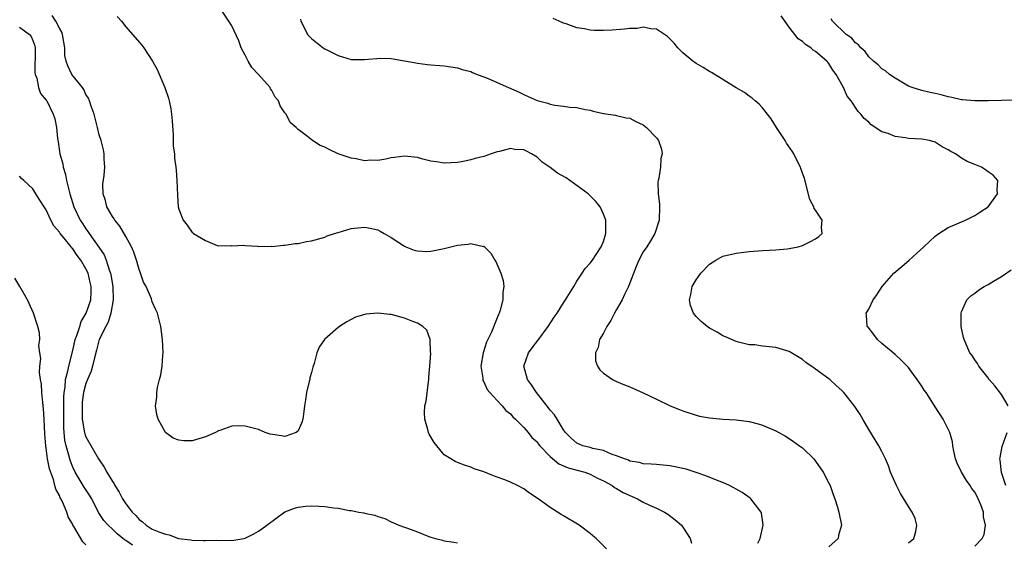
# Model space of a CAD drawing. Units: inches. Extents: x 2511000 to 2514000, y 1527000 to 1530000.
# Drawn here: x 2513583 to 2513731, y 1529692 to 1529771 of the extents above; entities that cross this region are included whole.
import ezdxf

# ---------------------------------------------------------------- set-up
doc = ezdxf.new("R2010")
doc.units = ezdxf.units.IN
doc.header["$MEASUREMENT"] = 0
doc.layers.add('LD25111527_10ft', color=72, linetype='Continuous')

msp = doc.modelspace()

# ---------------------------------------------------------------- linework, layer by layer
at = {"layer": 'LD25111527_10ft'}
for points, elevation in [([(2513694.3, 1529692.3), (2513694.63, 1529693), (2513695.07, 1529695), (2513695.08, 1529695.08), (2513694.84, 1529696.84), (2513694.78, 1529697), (2513693.92, 1529698.08), (2513693.23, 1529699), (2513693.11, 1529699.11), (2513691.95, 1529699.95), (2513691, 1529700.47), (2513690.67, 1529700.67), (2513690.01, 1529701), (2513689, 1529701.45), (2513688.29, 1529701.71), (2513686.45, 1529702.45), (2513685, 1529702.96), (2513683.46, 1529703.46), (2513683, 1529703.59), (2513681.84, 1529703.84), (2513681, 1529703.98), (2513679, 1529704.15), (2513678.23, 1529704.23), (2513677, 1529704.28), (2513676.47, 1529704.47), (2513675, 1529704.68), (2513674.8, 1529704.8), (2513674.19, 1529705), (2513673, 1529705.5), (2513672.33, 1529705.67), (2513671, 1529706.27), (2513669.42, 1529706.58), (2513669, 1529706.72), (2513667.91, 1529707), (2513667, 1529707.39), (2513666.16, 1529708.16), (2513665.28, 1529709), (2513665, 1529709.39), (2513664.02, 1529711), (2513663.65, 1529711.65), (2513663, 1529712.36), (2513662.73, 1529712.73), (2513660.91, 1529715), (2513660.17, 1529716.17), (2513659.54, 1529717), (2513659, 1529719), (2513659.73, 1529721), (2513660.25, 1529721.75), (2513661.12, 1529722.88), (2513662.69, 1529725), (2513663.6, 1529726.4), (2513664.01, 1529727), (2513665, 1529728.55), (2513665.31, 1529729), (2513666.53, 1529731), (2513667, 1529731.81), (2513667.79, 1529733), (2513668.28, 1529733.72), (2513669, 1529734.53), (2513669.34, 1529735), (2513670.69, 1529737), (2513671, 1529737.77), (2513671.37, 1529739), (2513671.39, 1529739.39), (2513671.36, 1529741), (2513671, 1529741.92), (2513670.5, 1529743), (2513669.84, 1529743.84), (2513669, 1529744.7), (2513668.84, 1529744.84), (2513668.69, 1529745), (2513665.95, 1529747), (2513665.38, 1529747.38), (2513664.1, 1529748.1), (2513663, 1529748.95), (2513661.78, 1529749.78), (2513661, 1529750.52), (2513660.18, 1529751), (2513659.4, 1529751.4), (2513659, 1529751.63), (2513657.66, 1529751.66), (2513657, 1529751.81), (2513655.34, 1529751.34), (2513655, 1529751.29), (2513654.08, 1529751), (2513653, 1529750.61), (2513651.69, 1529750.31), (2513651, 1529750.11), (2513649.86, 1529749.86), (2513649, 1529749.72), (2513647, 1529749.6), (2513645.82, 1529749.82), (2513645, 1529749.92), (2513643.78, 1529750.22), (2513643, 1529750.45), (2513641, 1529750.65), (2513639.52, 1529750.48), (2513639, 1529750.39), (2513638.2, 1529750.2), (2513637, 1529750.02), (2513635.94, 1529750.06), (2513635, 1529749.98), (2513633.75, 1529750.25), (2513633, 1529750.35), (2513631, 1529751.01), (2513629.65, 1529751.65), (2513629, 1529752.01), (2513628.29, 1529752.29), (2513627.13, 1529753), (2513626.38, 1529753.62), (2513625, 1529754.69), (2513624.68, 1529755), (2513623.76, 1529755.76), (2513623.18, 1529757), (2513623, 1529757.22), (2513622.26, 1529758.26), (2513622.03, 1529759), (2513621.54, 1529759.54), (2513621, 1529760.54), (2513620.83, 1529760.83), (2513620.76, 1529761), (2513619.02, 1529763), (2513618.01, 1529764.01), (2513617.45, 1529765), (2513617, 1529765.89), (2513616.4, 1529767), (2513616.03, 1529768.03), (2513615, 1529770.29), (2513614.55, 1529771), (2513613.22, 1529773)], 7010), ([(2513671.47, 1529691.47), (2513670.46, 1529692.46), (2513669.9, 1529693), (2513669.42, 1529693.42), (2513669, 1529693.75), (2513667.33, 1529695), (2513665, 1529696.43), (2513664.63, 1529696.63), (2513664.08, 1529697), (2513663, 1529697.67), (2513661.18, 1529699), (2513659.85, 1529699.85), (2513659, 1529700.49), (2513658.06, 1529701), (2513657, 1529701.49), (2513656.15, 1529701.85), (2513655, 1529702.28), (2513654.46, 1529702.46), (2513653, 1529703.05), (2513651.53, 1529703.53), (2513651, 1529703.76), (2513650.06, 1529704.06), (2513649, 1529704.47), (2513648.64, 1529704.64), (2513648, 1529705), (2513647, 1529705.65), (2513645.87, 1529707), (2513645.49, 1529707.49), (2513644.76, 1529708.76), (2513644.66, 1529709), (2513644.56, 1529709.44), (2513644.06, 1529711), (2513644.01, 1529712.01), (2513644.09, 1529713), (2513644.26, 1529713.74), (2513644.64, 1529716.64), (2513644.68, 1529717), (2513644.68, 1529717.32), (2513644.84, 1529719), (2513644.97, 1529720.97), (2513644.95, 1529721.05), (2513644.88, 1529723), (2513644.41, 1529724.41), (2513643.76, 1529725), (2513643, 1529725.48), (2513642.28, 1529725.72), (2513641, 1529726.25), (2513639, 1529726.8), (2513638.8, 1529726.8), (2513637, 1529727), (2513635.18, 1529726.82), (2513633.63, 1529726.37), (2513632.31, 1529725.69), (2513631.2, 1529725), (2513631, 1529724.85), (2513629, 1529723.07), (2513628.94, 1529723), (2513628.14, 1529721.86), (2513627.82, 1529721), (2513627.42, 1529719.42), (2513627.18, 1529718.82), (2513627, 1529718.05), (2513626.77, 1529717.23), (2513626.74, 1529717), (2513626.66, 1529716.66), (2513626.23, 1529715), (2513626.08, 1529713.92), (2513625.93, 1529713), (2513625.77, 1529711.77), (2513625.7, 1529711), (2513625.52, 1529710.48), (2513625, 1529709.25), (2513624.87, 1529709.13), (2513624.68, 1529709), (2513623, 1529708.41), (2513622.47, 1529708.47), (2513620.75, 1529708.75), (2513620.01, 1529709), (2513619, 1529709.43), (2513618.38, 1529709.62), (2513617, 1529709.97), (2513615.99, 1529710.01), (2513615, 1529709.93), (2513613.34, 1529709.34), (2513613, 1529709.23), (2513612.52, 1529709), (2513611, 1529708.33), (2513609, 1529707.75), (2513607.74, 1529707.74), (2513607, 1529707.82), (2513606.13, 1529708.13), (2513604.99, 1529708.99), (2513603.87, 1529711), (2513603.7, 1529711.69), (2513603.49, 1529713), (2513603.66, 1529714.34), (2513603.66, 1529715), (2513603.77, 1529715.77), (2513604.09, 1529717), (2513604.3, 1529717.7), (2513604.47, 1529719), (2513604.58, 1529720.58), (2513604.64, 1529721), (2513604.54, 1529723), (2513604.26, 1529725), (2513604.03, 1529725.97), (2513603.76, 1529727), (2513603.51, 1529727.51), (2513603, 1529728.71), (2513602.87, 1529729.13), (2513602.06, 1529731), (2513601.67, 1529731.67), (2513601.22, 1529733), (2513601, 1529733.57), (2513600.62, 1529735), (2513600.19, 1529736.19), (2513599.87, 1529737), (2513599, 1529738.56), (2513598.09, 1529740.09), (2513597.33, 1529741), (2513597.23, 1529741.23), (2513597, 1529741.55), (2513596.14, 1529743), (2513595.96, 1529743.96), (2513595.57, 1529745), (2513595.56, 1529746.44), (2513595.75, 1529747.75), (2513595.83, 1529749), (2513595.73, 1529750.27), (2513595.73, 1529751), (2513595.63, 1529751.63), (2513595.29, 1529753), (2513595, 1529753.87), (2513594.73, 1529755), (2513594.21, 1529757), (2513593.79, 1529758.21), (2513593.54, 1529759), (2513593.39, 1529759.39), (2513593, 1529759.96), (2513592.69, 1529760.69), (2513592.47, 1529761), (2513590.89, 1529763), (2513590.27, 1529764.27), (2513589.99, 1529765), (2513589.83, 1529765.83), (2513589.79, 1529767), (2513589.48, 1529769), (2513589.36, 1529769.36), (2513589, 1529769.94), (2513588.47, 1529771), (2513587.88, 1529771.88)], 6990), ([(2513597.72, 1529771.72), (2513598.34, 1529771), (2513599, 1529770.16), (2513601.41, 1529767.41), (2513601.72, 1529767), (2513603.05, 1529765), (2513603.71, 1529763.71), (2513604.89, 1529761), (2513605.43, 1529759.43), (2513605.56, 1529759), (2513605.78, 1529757.78), (2513605.91, 1529757), (2513605.97, 1529755.97), (2513606.16, 1529753.84), (2513606.16, 1529752.16), (2513606.32, 1529751), (2513606.34, 1529750.34), (2513606.55, 1529749), (2513606.57, 1529748.57), (2513606.72, 1529747), (2513606.78, 1529744.78), (2513606.92, 1529743), (2513607, 1529742.65), (2513607.64, 1529741), (2513608.27, 1529740.27), (2513609, 1529739.17), (2513609.1, 1529739.1), (2513609.19, 1529739), (2513611, 1529737.93), (2513612.79, 1529737.21), (2513613, 1529737.15), (2513614.82, 1529737.18), (2513615, 1529737.16), (2513616.78, 1529737.22), (2513617, 1529737.18), (2513618.92, 1529737.08), (2513619, 1529737.06), (2513620.93, 1529737.07), (2513621, 1529737.06), (2513622.76, 1529737.24), (2513623, 1529737.23), (2513624.52, 1529737.48), (2513625, 1529737.51), (2513626.23, 1529737.77), (2513627, 1529737.91), (2513629, 1529738.47), (2513629.38, 1529738.63), (2513630.44, 1529739), (2513631, 1529739.17), (2513633, 1529739.74), (2513635, 1529739.95), (2513635.82, 1529739.82), (2513637, 1529739.53), (2513637.35, 1529739.35), (2513637.94, 1529739), (2513639, 1529738.41), (2513641, 1529737.1), (2513641.22, 1529737), (2513642.49, 1529736.49), (2513643, 1529736.37), (2513644.31, 1529736.31), (2513645, 1529736.32), (2513647, 1529736.75), (2513649, 1529737.24), (2513650.63, 1529737.37), (2513651, 1529737.51), (2513652.94, 1529737.06), (2513653, 1529737.07), (2513653.09, 1529737), (2513654.05, 1529736.05), (2513654.63, 1529735), (2513654.77, 1529734.77), (2513655.55, 1529733), (2513655.89, 1529731.89), (2513655.99, 1529731), (2513655.86, 1529730.14), (2513655.86, 1529729), (2513655.46, 1529727.46), (2513655.31, 1529727), (2513655.2, 1529726.8), (2513655, 1529726.28), (2513654.13, 1529724.13), (2513653.38, 1529722.62), (2513652.87, 1529721), (2513652.52, 1529719), (2513652.81, 1529717.19), (2513652.81, 1529717), (2513652.84, 1529716.84), (2513653, 1529716.62), (2513653.47, 1529715.47), (2513653.88, 1529715), (2513655, 1529713.83), (2513655.76, 1529713), (2513656.31, 1529712.31), (2513657, 1529711.83), (2513657.36, 1529711.36), (2513657.75, 1529711), (2513659, 1529709.75), (2513659.65, 1529709), (2513660.23, 1529708.23), (2513661, 1529707.57), (2513661.23, 1529707.24), (2513661.43, 1529707), (2513663, 1529705.39), (2513664.28, 1529704.28), (2513665, 1529703.98), (2513665.67, 1529703.67), (2513668.21, 1529703), (2513669, 1529702.72), (2513670.11, 1529702.11), (2513671, 1529701.73), (2513672.31, 1529701), (2513672.69, 1529700.69), (2513673, 1529700.56), (2513673.97, 1529699.97), (2513675, 1529699.48), (2513675.35, 1529699.35), (2513676.14, 1529699), (2513677, 1529698.48), (2513677.97, 1529698.03), (2513679, 1529697.58), (2513680.24, 1529697), (2513680.7, 1529696.7), (2513681.84, 1529695.84), (2513682.79, 1529695), (2513683, 1529694.7), (2513684.09, 1529693), (2513684.29, 1529692.29)], 7000), ([(2513625.32, 1529771.32), (2513625.38, 1529771), (2513625.85, 1529770.15), (2513626.4, 1529769), (2513626.69, 1529768.69), (2513627, 1529768.4), (2513628.76, 1529767), (2513629, 1529766.84), (2513631, 1529765.82), (2513633, 1529765.26), (2513635, 1529765.24), (2513637.45, 1529765.45), (2513639, 1529765.37), (2513642.74, 1529764.74), (2513643, 1529764.66), (2513644.5, 1529764.5), (2513645, 1529764.41), (2513646.33, 1529764.33), (2513647, 1529764.26), (2513649, 1529764), (2513649.73, 1529763.73), (2513651, 1529763.42), (2513651.27, 1529763.27), (2513651.95, 1529763), (2513653, 1529762.62), (2513653.63, 1529762.37), (2513656.7, 1529761), (2513658.3, 1529760.3), (2513659, 1529759.94), (2513659.67, 1529759.67), (2513661, 1529759.07), (2513662.65, 1529758.65), (2513663, 1529758.48), (2513663.67, 1529758.33), (2513665, 1529758.21), (2513665.96, 1529758.04), (2513667, 1529758.02), (2513668.28, 1529757.72), (2513669, 1529757.6), (2513669.45, 1529757.45), (2513671, 1529757.09), (2513672.82, 1529756.82), (2513673, 1529756.81), (2513674.44, 1529756.44), (2513675, 1529756.38), (2513675.87, 1529755.87), (2513677, 1529755.37), (2513677.48, 1529755), (2513679, 1529753.44), (2513679.33, 1529753), (2513679.74, 1529751.74), (2513679.85, 1529751), (2513679.67, 1529750.33), (2513679.59, 1529749), (2513679.35, 1529747.35), (2513679.25, 1529747), (2513679.23, 1529746.77), (2513679.26, 1529745), (2513679.44, 1529743.44), (2513679.46, 1529743), (2513679.41, 1529741), (2513678.76, 1529739), (2513678.12, 1529737.88), (2513677.54, 1529737), (2513677, 1529736.22), (2513676.36, 1529735), (2513675.96, 1529734.04), (2513674.77, 1529731), (2513674.21, 1529729.79), (2513673.81, 1529729), (2513673, 1529727.52), (2513672.68, 1529727), (2513672.12, 1529725.88), (2513671.51, 1529725), (2513671, 1529723.96), (2513670.43, 1529723), (2513670.21, 1529721.79), (2513669.81, 1529721), (2513669.82, 1529719.82), (2513670.11, 1529719), (2513670.46, 1529718.46), (2513671, 1529717.93), (2513672.37, 1529717), (2513673, 1529716.7), (2513674.2, 1529716.2), (2513675, 1529715.89), (2513677, 1529714.97), (2513679, 1529714.04), (2513681.07, 1529713), (2513682.47, 1529712.47), (2513683, 1529712.24), (2513685, 1529711.59), (2513685.47, 1529711.47), (2513687, 1529711.19), (2513689, 1529711), (2513691, 1529710.88), (2513693, 1529710.64), (2513694.32, 1529710.32), (2513695, 1529710.12), (2513697, 1529709.26), (2513698.44, 1529708.44), (2513699, 1529708.1), (2513699.66, 1529707.66), (2513700.57, 1529707), (2513701, 1529706.67), (2513702.71, 1529705), (2513703, 1529704.65), (2513704.14, 1529703), (2513705, 1529701.35), (2513705.17, 1529701), (2513705.63, 1529699.63), (2513705.88, 1529699), (2513706.29, 1529697.71), (2513706.5, 1529697), (2513706.91, 1529695), (2513706.47, 1529693.53), (2513706.38, 1529693), (2513705, 1529691.75)], 7020), ([(2513717, 1529692.37), (2513717.81, 1529693), (2513718.09, 1529694.09), (2513718.24, 1529695), (2513718.01, 1529696.01), (2513717.56, 1529697), (2513717, 1529697.86), (2513715.82, 1529699.82), (2513715.17, 1529701), (2513714.31, 1529703), (2513713.99, 1529703.99), (2513713.55, 1529705), (2513713, 1529706.13), (2513712.55, 1529707), (2513711, 1529709.47), (2513710.12, 1529711), (2513709.7, 1529711.7), (2513708.93, 1529712.93), (2513707.27, 1529715), (2513707, 1529715.29), (2513706.09, 1529716.09), (2513705.14, 1529717), (2513705, 1529717.11), (2513703, 1529718.54), (2513702.72, 1529718.72), (2513702.34, 1529719), (2513701.54, 1529719.54), (2513701, 1529720), (2513699, 1529721.19), (2513697, 1529721.8), (2513695, 1529722.03), (2513693.81, 1529722.19), (2513693, 1529722.23), (2513691.37, 1529722.63), (2513691, 1529722.69), (2513689.42, 1529723.42), (2513689, 1529723.59), (2513688.14, 1529724.14), (2513687, 1529724.75), (2513686.64, 1529725), (2513685.74, 1529725.74), (2513685, 1529726.49), (2513684.58, 1529727), (2513684.14, 1529728.14), (2513683.98, 1529729), (2513684.2, 1529729.8), (2513684.38, 1529731), (2513685, 1529732.02), (2513685.68, 1529733), (2513687, 1529734.39), (2513687.97, 1529735), (2513689, 1529735.58), (2513691, 1529736.05), (2513693, 1529736.28), (2513695, 1529736.43), (2513697, 1529736.54), (2513698.69, 1529736.69), (2513699, 1529736.72), (2513700.37, 1529737), (2513701, 1529737.17), (2513702.23, 1529737.77), (2513703, 1529738.19), (2513703.47, 1529738.53), (2513704, 1529739), (2513703.9, 1529739.9), (2513703.97, 1529741), (2513703, 1529742.51), (2513702.79, 1529742.79), (2513702.74, 1529743), (2513702.12, 1529744.12), (2513701.3, 1529747.3), (2513700.78, 1529748.78), (2513700.7, 1529749), (2513700.36, 1529749.64), (2513699.7, 1529751), (2513699.44, 1529751.44), (2513698.63, 1529752.63), (2513698.4, 1529753), (2513697.08, 1529755), (2513696.28, 1529756.28), (2513695, 1529757.95), (2513694.51, 1529758.51), (2513693.89, 1529759), (2513693.43, 1529759.43), (2513693, 1529759.71), (2513692.26, 1529760.26), (2513691, 1529760.96), (2513687.29, 1529763.29), (2513687, 1529763.42), (2513686.05, 1529764.05), (2513685, 1529764.61), (2513684.77, 1529764.77), (2513684.48, 1529765), (2513683, 1529766.23), (2513682.21, 1529767), (2513681.68, 1529767.68), (2513680.69, 1529768.69), (2513680.22, 1529769), (2513679, 1529769.83), (2513678.15, 1529769.85), (2513677, 1529770.12), (2513676.07, 1529769.93), (2513675, 1529769.93), (2513674.21, 1529769.79), (2513672.34, 1529769.66), (2513671, 1529769.61), (2513669.63, 1529769.63), (2513669, 1529769.66), (2513668.16, 1529769.84), (2513667, 1529769.99), (2513665.4, 1529770.6), (2513665, 1529770.72), (2513664.34, 1529771), (2513663.42, 1529771.42)], 7030), ([(2513727, 1529691.83), (2513728.1, 1529693), (2513728.41, 1529693.59), (2513728.59, 1529695), (2513728.29, 1529696.29), (2513728.3, 1529697), (2513727.92, 1529698.08), (2513727.52, 1529699), (2513727.33, 1529699.33), (2513727, 1529700), (2513726.57, 1529700.57), (2513726.3, 1529701), (2513725.76, 1529701.76), (2513725.01, 1529703), (2513724.36, 1529704.36), (2513724.1, 1529705), (2513723.84, 1529706.16), (2513723.68, 1529707), (2513723.61, 1529707.61), (2513723.23, 1529709), (2513723, 1529709.49), (2513722.25, 1529711), (2513721, 1529712.87), (2513719.65, 1529715), (2513719.38, 1529715.38), (2513719, 1529715.99), (2513718.32, 1529717), (2513717.75, 1529717.75), (2513717, 1529718.79), (2513715.92, 1529719.92), (2513715, 1529720.76), (2513714.67, 1529721), (2513713, 1529722.4), (2513712.31, 1529723), (2513711.76, 1529723.76), (2513710.9, 1529724.9), (2513710.79, 1529725), (2513710.68, 1529726.68), (2513710.62, 1529727), (2513711, 1529727.58), (2513711.68, 1529729), (2513712.25, 1529729.75), (2513713.03, 1529731), (2513714.78, 1529733), (2513715.99, 1529734.01), (2513717.12, 1529735), (2513719.32, 1529737), (2513720.19, 1529737.81), (2513721, 1529738.62), (2513721.55, 1529739), (2513723, 1529739.89), (2513725.61, 1529741), (2513727, 1529741.72), (2513727.77, 1529742.23), (2513729.01, 1529743), (2513730.43, 1529745), (2513730.35, 1529745.65), (2513730.45, 1529747), (2513729.78, 1529747.78), (2513729, 1529748.29), (2513728.6, 1529748.6), (2513728.03, 1529749), (2513727, 1529749.38), (2513725.86, 1529749.86), (2513725, 1529750.34), (2513724.1, 1529751), (2513723.37, 1529751.37), (2513723, 1529751.63), (2513722.07, 1529752.07), (2513721, 1529752.77), (2513720.15, 1529753), (2513719, 1529753.22), (2513717, 1529753.35), (2513716.56, 1529753.44), (2513715, 1529753.63), (2513713.92, 1529754.08), (2513713, 1529754.34), (2513711.38, 1529755.38), (2513711, 1529755.78), (2513710.33, 1529756.33), (2513709.84, 1529757), (2513709.42, 1529757.42), (2513708.35, 1529759), (2513707.73, 1529759.73), (2513707.18, 1529761), (2513706.09, 1529763), (2513705.61, 1529763.61), (2513705, 1529764.65), (2513704.82, 1529764.82), (2513704.71, 1529765), (2513703, 1529766.44), (2513702.64, 1529766.64), (2513702.29, 1529767), (2513701.49, 1529767.49), (2513701, 1529767.96), (2513700.37, 1529768.37), (2513699, 1529770.13), (2513697.82, 1529771.82)], 7040), ([(2513733, 1529759.09), (2513731, 1529759.06), (2513729, 1529759.01), (2513727, 1529758.99), (2513725.16, 1529759.16), (2513725, 1529759.16), (2513723.53, 1529759.53), (2513723, 1529759.6), (2513721.92, 1529759.92), (2513721, 1529760.1), (2513720.27, 1529760.27), (2513719, 1529760.55), (2513717.57, 1529761), (2513717, 1529761.23), (2513716.5, 1529761.5), (2513715, 1529762.41), (2513714.16, 1529763), (2513713.53, 1529763.53), (2513713, 1529763.81), (2513712.42, 1529764.42), (2513711.71, 1529765), (2513711, 1529765.66), (2513710.46, 1529766.46), (2513709.81, 1529767), (2513709.47, 1529767.47), (2513709, 1529767.76), (2513708.45, 1529768.45), (2513707.58, 1529769), (2513705.54, 1529771), (2513705.35, 1529771.35)], 7050), ([(2513583, 1529770.09), (2513584.5, 1529769), (2513584.72, 1529768.72), (2513585, 1529768.11), (2513585.29, 1529767.29), (2513585.34, 1529767), (2513585.33, 1529766.67), (2513585.3, 1529763.3), (2513585.35, 1529763), (2513585.58, 1529762.42), (2513585.83, 1529761), (2513586.13, 1529760.13), (2513587, 1529759.13), (2513587.08, 1529759), (2513588.07, 1529757), (2513588.28, 1529756.28), (2513588.54, 1529755), (2513588.7, 1529753.3), (2513588.8, 1529752.8), (2513589.08, 1529751), (2513589.49, 1529749.49), (2513589.57, 1529749), (2513589.92, 1529747.92), (2513590.08, 1529747), (2513590.4, 1529745.6), (2513590.57, 1529745), (2513591.19, 1529743), (2513592.14, 1529741), (2513592.49, 1529740.49), (2513593, 1529739.69), (2513593.3, 1529739.3), (2513593.49, 1529739), (2513594.95, 1529736.95), (2513595.76, 1529735.76), (2513596.04, 1529735), (2513596.48, 1529733.52), (2513596.69, 1529733), (2513596.75, 1529732.75), (2513597.04, 1529731), (2513597.1, 1529729), (2513596.73, 1529727), (2513596.36, 1529725.64), (2513595.97, 1529725), (2513594.98, 1529723), (2513594.59, 1529721.41), (2513594.27, 1529720.27), (2513593.99, 1529719), (2513593.76, 1529718.24), (2513593.24, 1529717), (2513593, 1529716.4), (2513592.64, 1529715), (2513592.44, 1529713.56), (2513592.4, 1529713), (2513592.41, 1529711), (2513592.74, 1529709.26), (2513592.76, 1529709), (2513592.81, 1529708.81), (2513593, 1529708.32), (2513594.9, 1529705), (2513595.75, 1529703.75), (2513596.13, 1529703), (2513597, 1529701.6), (2513597.25, 1529701.25), (2513597.37, 1529701), (2513597.99, 1529699.99), (2513598.52, 1529699), (2513599, 1529698.23), (2513599.98, 1529697), (2513600.5, 1529696.5), (2513601, 1529695.86), (2513601.52, 1529695.52), (2513602.05, 1529695), (2513603, 1529694.43), (2513603.98, 1529694.02), (2513605, 1529693.67), (2513605.56, 1529693.56), (2513606.96, 1529693), (2513608.79, 1529692.79), (2513609, 1529692.75), (2513610.73, 1529692.73), (2513611, 1529692.7), (2513612.74, 1529692.74), (2513613, 1529692.7), (2513614.77, 1529692.77), (2513615, 1529692.72), (2513616.8, 1529693), (2513617, 1529693.05), (2513618.28, 1529693.72), (2513619, 1529694.12), (2513619.53, 1529694.47), (2513620.26, 1529695), (2513622.97, 1529697.03), (2513624.41, 1529697.59), (2513625, 1529697.75), (2513626.12, 1529697.88), (2513627, 1529697.95), (2513628.12, 1529697.88), (2513629, 1529697.86), (2513630.37, 1529697.63), (2513631, 1529697.59), (2513632.75, 1529697.25), (2513633, 1529697.23), (2513634.13, 1529697), (2513634.87, 1529696.87), (2513635, 1529696.84), (2513636.53, 1529696.53), (2513637, 1529696.32), (2513638.03, 1529696.03), (2513639, 1529695.53), (2513639.38, 1529695.38), (2513640.15, 1529695), (2513641, 1529694.74), (2513641.45, 1529694.55), (2513643, 1529694.03), (2513644.67, 1529693.33), (2513645, 1529693.21), (2513645.71, 1529693), (2513646.76, 1529692.76), (2513647, 1529692.66), (2513648.45, 1529692.45), (2513649, 1529692.35)], 6980), ([(2513599.99, 1529691.99), (2513599, 1529692.69), (2513598.79, 1529692.79), (2513597.72, 1529693.72), (2513597, 1529694.4), (2513596.33, 1529695), (2513595.71, 1529695.71), (2513594.91, 1529696.91), (2513593.87, 1529699), (2513593.55, 1529699.55), (2513592.74, 1529700.74), (2513591.99, 1529702.01), (2513591.38, 1529703), (2513591, 1529703.79), (2513590.65, 1529704.65), (2513590.54, 1529705), (2513590.41, 1529705.59), (2513590, 1529707), (2513589.83, 1529707.83), (2513589.73, 1529709), (2513589.67, 1529709.67), (2513589.65, 1529711), (2513589.65, 1529714.35), (2513589.69, 1529715), (2513589.84, 1529715.84), (2513589.93, 1529717), (2513590.26, 1529718.26), (2513590.4, 1529719), (2513591, 1529721.34), (2513591.38, 1529723), (2513591.63, 1529723.63), (2513592.05, 1529725), (2513592.26, 1529725.74), (2513593.04, 1529727), (2513593.72, 1529729), (2513593.78, 1529730.22), (2513593.79, 1529731), (2513593.63, 1529731.63), (2513593.32, 1529733), (2513593, 1529733.69), (2513592.2, 1529735), (2513591.66, 1529735.66), (2513591, 1529736.7), (2513590.83, 1529736.83), (2513590.74, 1529737), (2513589.71, 1529738.29), (2513589.12, 1529739), (2513589, 1529739.18), (2513588.15, 1529740.15), (2513587.72, 1529741), (2513587, 1529742.58), (2513586.71, 1529743), (2513586.04, 1529744.04), (2513585.45, 1529745), (2513585, 1529745.75), (2513583.61, 1529747), (2513583.3, 1529747.3), (2513583, 1529747.63)], 6970), ([(2513732.04, 1529713), (2513731, 1529714.73), (2513730.02, 1529716.02), (2513729.16, 1529717), (2513729, 1529717.23), (2513727.62, 1529719), (2513727.41, 1529719.41), (2513727, 1529719.95), (2513726.59, 1529720.59), (2513726.27, 1529721), (2513725.39, 1529723), (2513725.31, 1529723.31), (2513724.94, 1529725), (2513724.92, 1529727), (2513725, 1529727.21), (2513725.82, 1529729), (2513726.42, 1529729.58), (2513727, 1529729.98), (2513727.56, 1529730.44), (2513728.4, 1529731), (2513729, 1529731.33), (2513729.81, 1529731.81), (2513731, 1529732.54), (2513732.49, 1529733.51)], 7050), ([(2513593, 1529692.03), (2513592.51, 1529692.51), (2513591.16, 1529694.84), (2513591.03, 1529695.03), (2513591, 1529695.11), (2513590.29, 1529696.29), (2513590.09, 1529697), (2513589.45, 1529698.55), (2513589.22, 1529699), (2513589.13, 1529699.13), (2513589, 1529699.48), (2513588.44, 1529700.44), (2513588.32, 1529701), (2513588.11, 1529701.89), (2513587.5, 1529703.5), (2513587.22, 1529705), (2513587, 1529706.63), (2513586.93, 1529707), (2513586.79, 1529708.79), (2513586.69, 1529711), (2513586.58, 1529712.58), (2513586.47, 1529713.53), (2513586.34, 1529715), (2513586.27, 1529716.27), (2513586.13, 1529717), (2513585.97, 1529718.03), (2513586.02, 1529719), (2513586.17, 1529720.17), (2513586.04, 1529721), (2513585.91, 1529722.09), (2513586.04, 1529723), (2513586, 1529724), (2513585.76, 1529725), (2513585.09, 1529727), (2513584.44, 1529728.44), (2513584.18, 1529729), (2513583.04, 1529731), (2513582.26, 1529732.26)], 6960), ([(2513731.67, 1529701), (2513731.04, 1529702.96), (2513730.83, 1529704.83), (2513730.79, 1529705), (2513730.8, 1529705.2), (2513731.11, 1529706.89), (2513731.86, 1529709)], 7050)]:
    msp.add_lwpolyline(points, dxfattribs=dict(at, elevation=elevation))

doc.saveas('drawing.dxf')
